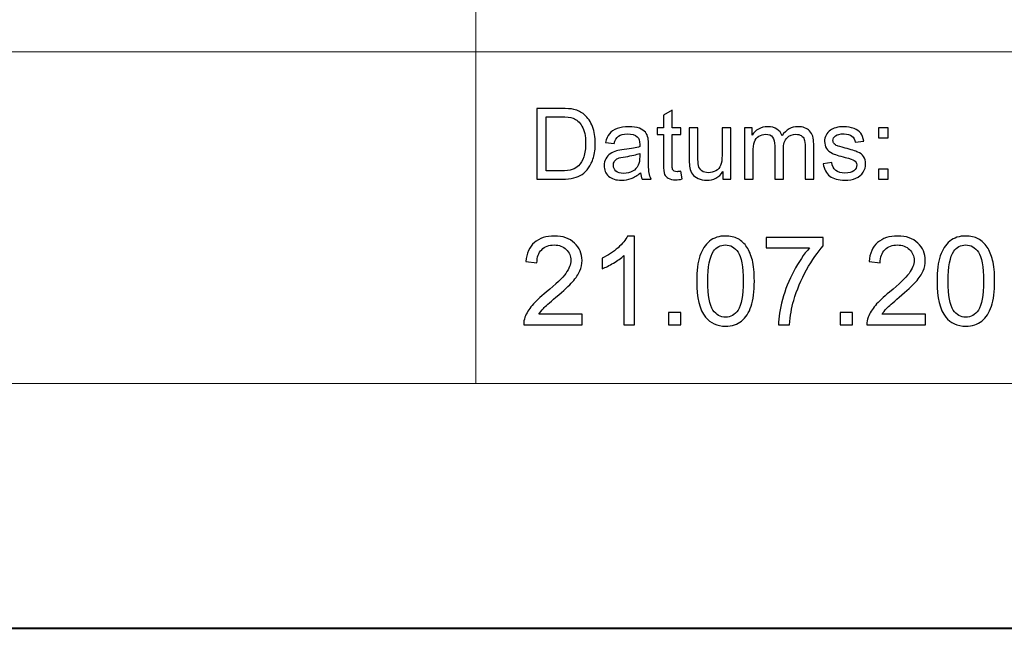
# Model space of a CAD drawing. Units: millimetres. Extents: x -148 to 148, y -105 to 105.
# Drawn here: x 47 to 75, y -105 to -88 of the extents above; entities that cross this region are included whole.
import ezdxf

# ---------------------------------------------------------------- set-up
doc = ezdxf.new("R2010")
doc.units = ezdxf.units.MM
doc.header["$MEASUREMENT"] = 0
doc.layers.add('Layer 1', color=7, linetype='Continuous')

msp = doc.modelspace()

# ---------------------------------------------------------------- linework, layer by layer
at = {"layer": 'Layer 1', "color": 7, "lineweight": 40}
msp.add_lwpolyline([(-148.5, -105), (148.5, -105), (148.5, 105), (-148.5, 105), (-148.5, -105)], close=True, dxfattribs=at)
at = {"layer": 'Layer 1', "color": 250, "lineweight": 15}
for points, knots in [([(141.5001, 85.0001), (141.5001, 85.0001), (141.5001, -98.0001), (141.5001, -98.0001), (141.5001, -98.0001), (141.5001, -98.0001), (-141.5001, -98.0001), (-141.5001, -98.0001), (-141.5001, -98.0001), (-141.5001, -98.0001), (-141.5001, 85.0001), (-141.5001, 85.0001), (-141.5001, 85.0001), (-141.5001, 85.0001), (141.5001, 85.0001), (141.5001, 85.0001)], [0, 0, 0, 0, 0.25, 0.25, 0.25, 0.25, 0.5, 0.5, 0.5, 0.5, 0.75, 0.75, 0.75, 0.75, 1, 1, 1, 1]), ([(141.5001, -68.694), (141.5001, -68.694), (-21.6408, -68.694), (-21.6408, -68.694), (-21.6408, -68.694), (-21.6408, -68.694), (-21.6408, -98.0001), (-21.6408, -98.0001)], [0, 0, 0, 0, 0.5, 0.5, 0.5, 0.5, 1, 1, 1, 1])]:
    msp.add_open_spline(points, degree=3, knots=knots, dxfattribs=at)
for points in [[(60.2105, -98.0001), (60.2105, -98.0001), (60.2105, -68.694), (60.2105, -68.694)], [(-21.6408, -88.5212), (-21.6408, -88.5212), (100.5002, -88.5212), (100.5002, -88.5212)]]:
    msp.add_open_spline(points, degree=3, dxfattribs=at)
at = {"layer": 'Layer 1', "color": 51}
for points, knots in [([(61.9505, -92.1599), (61.9505, -92.1599), (61.9505, -90.1397), (61.9505, -90.1397), (61.9505, -90.1397), (61.9505, -90.1397), (62.6462, -90.1397), (62.6462, -90.1397), (62.6462, -90.1397), (62.8033, -90.1397), (62.9232, -90.1496), (63.006, -90.1688), (63.006, -90.1688), (63.1217, -90.1952), (63.2205, -90.2436), (63.3023, -90.3132), (63.3023, -90.3132), (63.4086, -90.4036), (63.4886, -90.5183), (63.5413, -90.6585), (63.5413, -90.6585), (63.5944, -90.7987), (63.6208, -90.9586), (63.6208, -91.1387), (63.6208, -91.1387), (63.6208, -91.2921), (63.6029, -91.428), (63.5667, -91.5465), (63.5667, -91.5465), (63.5309, -91.6651), (63.4853, -91.7634), (63.4288, -91.841), (63.4288, -91.841), (63.3729, -91.9186), (63.3117, -91.9797), (63.2449, -92.024), (63.2449, -92.024), (63.1786, -92.0686), (63.0982, -92.1025), (63.0041, -92.1256), (63.0041, -92.1256), (62.9096, -92.1486), (62.8014, -92.1599), (62.6795, -92.1599), (62.6795, -92.1599), (62.6795, -92.1599), (61.9505, -92.1599), (61.9505, -92.1599)], [0, 0, 0, 0, 0.0833333, 0.0833333, 0.0833333, 0.0833333, 0.1666667, 0.1666667, 0.1666667, 0.1666667, 0.25, 0.25, 0.25, 0.25, 0.3333333, 0.3333333, 0.3333333, 0.3333333, 0.4166667, 0.4166667, 0.4166667, 0.4166667, 0.5, 0.5, 0.5, 0.5, 0.5833333, 0.5833333, 0.5833333, 0.5833333, 0.6666667, 0.6666667, 0.6666667, 0.6666667, 0.75, 0.75, 0.75, 0.75, 0.8333333, 0.8333333, 0.8333333, 0.8333333, 0.9166667, 0.9166667, 0.9166667, 0.9166667, 1, 1, 1, 1]), ([(66.0681, -91.9379), (66.0681, -91.9379), (66.1038, -92.1571), (66.1038, -92.1571), (66.1038, -92.1571), (66.0342, -92.1717), (65.9716, -92.1792), (65.9166, -92.1792), (65.9166, -92.1792), (65.8263, -92.1792), (65.7567, -92.1651), (65.7068, -92.1364), (65.7068, -92.1364), (65.6574, -92.1082), (65.6226, -92.0705), (65.6024, -92.024), (65.6024, -92.024), (65.5822, -91.9779), (65.5718, -91.88), (65.5718, -91.7314), (65.5718, -91.7314), (65.5718, -91.7314), (65.5718, -90.8894), (65.5718, -90.8894), (65.5718, -90.8894), (65.5718, -90.8894), (65.3898, -90.8894), (65.3898, -90.8894), (65.3898, -90.8894), (65.3898, -90.8894), (65.3898, -90.6966), (65.3898, -90.6966), (65.3898, -90.6966), (65.3898, -90.6966), (65.5718, -90.6966), (65.5718, -90.6966), (65.5718, -90.6966), (65.5718, -90.6966), (65.5718, -90.3339), (65.5718, -90.3339), (65.5718, -90.3339), (65.5718, -90.3339), (65.8188, -90.1853), (65.8188, -90.1853), (65.8188, -90.1853), (65.8188, -90.1853), (65.8188, -90.6966), (65.8188, -90.6966), (65.8188, -90.6966), (65.8188, -90.6966), (66.0681, -90.6966), (66.0681, -90.6966), (66.0681, -90.6966), (66.0681, -90.6966), (66.0681, -90.8894), (66.0681, -90.8894), (66.0681, -90.8894), (66.0681, -90.8894), (65.8188, -90.8894), (65.8188, -90.8894), (65.8188, -90.8894), (65.8188, -90.8894), (65.8188, -91.745), (65.8188, -91.745), (65.8188, -91.745), (65.8188, -91.8161), (65.823, -91.8612), (65.8315, -91.8814), (65.8315, -91.8814), (65.8404, -91.9017), (65.8545, -91.9177), (65.8743, -91.9299), (65.8743, -91.9299), (65.894, -91.9416), (65.9222, -91.9478), (65.9589, -91.9478), (65.9589, -91.9478), (65.9867, -91.9478), (66.0229, -91.9445), (66.0681, -91.9379)], [0, 0, 0, 0, 0.05, 0.05, 0.05, 0.05, 0.1, 0.1, 0.1, 0.1, 0.15, 0.15, 0.15, 0.15, 0.2, 0.2, 0.2, 0.2, 0.25, 0.25, 0.25, 0.25, 0.3, 0.3, 0.3, 0.3, 0.35, 0.35, 0.35, 0.35, 0.4, 0.4, 0.4, 0.4, 0.45, 0.45, 0.45, 0.45, 0.5, 0.5, 0.5, 0.5, 0.55, 0.55, 0.55, 0.55, 0.6, 0.6, 0.6, 0.6, 0.65, 0.65, 0.65, 0.65, 0.7, 0.7, 0.7, 0.7, 0.75, 0.75, 0.75, 0.75, 0.8, 0.8, 0.8, 0.8, 0.85, 0.85, 0.85, 0.85, 0.9, 0.9, 0.9, 0.9, 0.95, 0.95, 0.95, 0.95, 1, 1, 1, 1]), ([(62.2176, -91.9214), (62.2176, -91.9214), (62.649, -91.9214), (62.649, -91.9214), (62.649, -91.9214), (62.7821, -91.9214), (62.887, -91.9092), (62.9627, -91.8843), (62.9627, -91.8843), (63.0384, -91.8593), (63.0986, -91.8245), (63.1438, -91.7794), (63.1438, -91.7794), (63.2073, -91.7163), (63.2567, -91.6307), (63.292, -91.524), (63.292, -91.524), (63.3272, -91.4167), (63.3451, -91.2874), (63.3451, -91.1345), (63.3451, -91.1345), (63.3451, -90.9233), (63.3103, -90.761), (63.2412, -90.6477), (63.2412, -90.6477), (63.1716, -90.5338), (63.0874, -90.4581), (62.9881, -90.4195), (62.9881, -90.4195), (62.9166, -90.3918), (62.8009, -90.3782), (62.6424, -90.3782), (62.6424, -90.3782), (62.6424, -90.3782), (62.2176, -90.3782), (62.2176, -90.3782), (62.2176, -90.3782), (62.2176, -90.3782), (62.2176, -91.9214), (62.2176, -91.9214)], [0, 0, 0, 0, 0.1, 0.1, 0.1, 0.1, 0.2, 0.2, 0.2, 0.2, 0.3, 0.3, 0.3, 0.3, 0.4, 0.4, 0.4, 0.4, 0.5, 0.5, 0.5, 0.5, 0.6, 0.6, 0.6, 0.6, 0.7, 0.7, 0.7, 0.7, 0.8, 0.8, 0.8, 0.8, 0.9, 0.9, 0.9, 0.9, 1, 1, 1, 1]), ([(64.9119, -91.9793), (64.8197, -92.0574), (64.7313, -92.1124), (64.6466, -92.1448), (64.6466, -92.1448), (64.5615, -92.1768), (64.4702, -92.1928), (64.3729, -92.1928), (64.3729, -92.1928), (64.212, -92.1928), (64.0888, -92.1538), (64.0022, -92.0752), (64.0022, -92.0752), (63.9161, -91.9967), (63.8729, -91.896), (63.8729, -91.7742), (63.8729, -91.7742), (63.8729, -91.7022), (63.8889, -91.6369), (63.9218, -91.5776), (63.9218, -91.5776), (63.9542, -91.5183), (63.997, -91.4708), (64.0497, -91.4351), (64.0497, -91.4351), (64.1029, -91.3993), (64.1621, -91.372), (64.2285, -91.3537), (64.2285, -91.3537), (64.2769, -91.341), (64.3503, -91.3283), (64.4486, -91.3165), (64.4486, -91.3165), (64.649, -91.2925), (64.7967, -91.2643), (64.8912, -91.2309), (64.8912, -91.2309), (64.8922, -91.1971), (64.8926, -91.1754), (64.8926, -91.1665), (64.8926, -91.1665), (64.8926, -91.0654), (64.8691, -90.9939), (64.8221, -90.9529), (64.8221, -90.9529), (64.759, -90.8965), (64.6645, -90.8687), (64.5398, -90.8687), (64.5398, -90.8687), (64.4232, -90.8687), (64.3371, -90.889), (64.2811, -90.9299), (64.2811, -90.9299), (64.2256, -90.9708), (64.1847, -91.0432), (64.1579, -91.1472), (64.1579, -91.1472), (64.1579, -91.1472), (63.9157, -91.1138), (63.9157, -91.1138), (63.9157, -91.1138), (63.9378, -91.0103), (63.974, -90.9261), (64.0243, -90.8626), (64.0243, -90.8626), (64.0747, -90.7987), (64.148, -90.7493), (64.2435, -90.7149), (64.2435, -90.7149), (64.339, -90.6806), (64.4495, -90.6632), (64.5756, -90.6632), (64.5756, -90.6632), (64.7007, -90.6632), (64.8018, -90.6782), (64.8799, -90.7074), (64.8799, -90.7074), (64.958, -90.737), (65.0154, -90.7737), (65.0525, -90.8184), (65.0525, -90.8184), (65.0892, -90.8631), (65.1146, -90.9191), (65.1297, -90.9873), (65.1297, -90.9873), (65.1377, -91.0296), (65.1419, -91.1058), (65.1419, -91.2159), (65.1419, -91.2159), (65.1419, -91.2159), (65.1419, -91.5465), (65.1419, -91.5465), (65.1419, -91.5465), (65.1419, -91.7775), (65.1471, -91.9233), (65.1579, -91.984), (65.1579, -91.984), (65.1683, -92.0451), (65.1894, -92.1039), (65.2205, -92.1599), (65.2205, -92.1599), (65.2205, -92.1599), (64.9613, -92.1599), (64.9613, -92.1599), (64.9613, -92.1599), (64.9359, -92.1086), (64.919, -92.0484), (64.9119, -91.9793)], [0, 0, 0, 0, 0.037037, 0.037037, 0.037037, 0.037037, 0.0740741, 0.0740741, 0.0740741, 0.0740741, 0.1111111, 0.1111111, 0.1111111, 0.1111111, 0.1481481, 0.1481481, 0.1481481, 0.1481481, 0.1851852, 0.1851852, 0.1851852, 0.1851852, 0.2222222, 0.2222222, 0.2222222, 0.2222222, 0.2592593, 0.2592593, 0.2592593, 0.2592593, 0.2962963, 0.2962963, 0.2962963, 0.2962963, 0.3333333, 0.3333333, 0.3333333, 0.3333333, 0.3703704, 0.3703704, 0.3703704, 0.3703704, 0.4074074, 0.4074074, 0.4074074, 0.4074074, 0.4444444, 0.4444444, 0.4444444, 0.4444444, 0.4814815, 0.4814815, 0.4814815, 0.4814815, 0.5185185, 0.5185185, 0.5185185, 0.5185185, 0.5555556, 0.5555556, 0.5555556, 0.5555556, 0.5925926, 0.5925926, 0.5925926, 0.5925926, 0.6296296, 0.6296296, 0.6296296, 0.6296296, 0.6666667, 0.6666667, 0.6666667, 0.6666667, 0.7037037, 0.7037037, 0.7037037, 0.7037037, 0.7407407, 0.7407407, 0.7407407, 0.7407407, 0.7777778, 0.7777778, 0.7777778, 0.7777778, 0.8148148, 0.8148148, 0.8148148, 0.8148148, 0.8518519, 0.8518519, 0.8518519, 0.8518519, 0.8888889, 0.8888889, 0.8888889, 0.8888889, 0.9259259, 0.9259259, 0.9259259, 0.9259259, 0.962963, 0.962963, 0.962963, 0.962963, 1, 1, 1, 1]), ([(67.2698, -92.1599), (67.2698, -92.1599), (67.2698, -91.9449), (67.2698, -91.9449), (67.2698, -91.9449), (67.1555, -92.1105), (67.0008, -92.1928), (66.8051, -92.1928), (66.8051, -92.1928), (66.719, -92.1928), (66.6381, -92.1764), (66.5634, -92.1434), (66.5634, -92.1434), (66.4886, -92.1105), (66.4331, -92.0686), (66.3968, -92.0188), (66.3968, -92.0188), (66.3602, -91.9685), (66.3348, -91.9073), (66.3202, -91.8349), (66.3202, -91.8349), (66.3103, -91.786), (66.3051, -91.7088), (66.3051, -91.603), (66.3051, -91.603), (66.3051, -91.603), (66.3051, -90.6966), (66.3051, -90.6966), (66.3051, -90.6966), (66.3051, -90.6966), (66.553, -90.6966), (66.553, -90.6966), (66.553, -90.6966), (66.553, -90.6966), (66.553, -91.508), (66.553, -91.508), (66.553, -91.508), (66.553, -91.6378), (66.5582, -91.7248), (66.5681, -91.77), (66.5681, -91.77), (66.584, -91.8353), (66.617, -91.8861), (66.6673, -91.9238), (66.6673, -91.9238), (66.7181, -91.9609), (66.7807, -91.9793), (66.855, -91.9793), (66.855, -91.9793), (66.9293, -91.9793), (66.9989, -91.9605), (67.0643, -91.9224), (67.0643, -91.9224), (67.1297, -91.8843), (67.1758, -91.8321), (67.2026, -91.7667), (67.2026, -91.7667), (67.2299, -91.7008), (67.2435, -91.6053), (67.2435, -91.4807), (67.2435, -91.4807), (67.2435, -91.4807), (67.2435, -90.6966), (67.2435, -90.6966), (67.2435, -90.6966), (67.2435, -90.6966), (67.4914, -90.6966), (67.4914, -90.6966), (67.4914, -90.6966), (67.4914, -90.6966), (67.4914, -92.1599), (67.4914, -92.1599), (67.4914, -92.1599), (67.4914, -92.1599), (67.2698, -92.1599), (67.2698, -92.1599)], [0, 0, 0, 0, 0.0526316, 0.0526316, 0.0526316, 0.0526316, 0.1052632, 0.1052632, 0.1052632, 0.1052632, 0.1578947, 0.1578947, 0.1578947, 0.1578947, 0.2105263, 0.2105263, 0.2105263, 0.2105263, 0.2631579, 0.2631579, 0.2631579, 0.2631579, 0.3157895, 0.3157895, 0.3157895, 0.3157895, 0.3684211, 0.3684211, 0.3684211, 0.3684211, 0.4210526, 0.4210526, 0.4210526, 0.4210526, 0.4736842, 0.4736842, 0.4736842, 0.4736842, 0.5263158, 0.5263158, 0.5263158, 0.5263158, 0.5789474, 0.5789474, 0.5789474, 0.5789474, 0.6315789, 0.6315789, 0.6315789, 0.6315789, 0.6842105, 0.6842105, 0.6842105, 0.6842105, 0.7368421, 0.7368421, 0.7368421, 0.7368421, 0.7894737, 0.7894737, 0.7894737, 0.7894737, 0.8421053, 0.8421053, 0.8421053, 0.8421053, 0.8947368, 0.8947368, 0.8947368, 0.8947368, 0.9473684, 0.9473684, 0.9473684, 0.9473684, 1, 1, 1, 1]), ([(67.8804, -92.1599), (67.8804, -92.1599), (67.8804, -90.6966), (67.8804, -90.6966), (67.8804, -90.6966), (67.8804, -90.6966), (68.1019, -90.6966), (68.1019, -90.6966), (68.1019, -90.6966), (68.1019, -90.6966), (68.1019, -90.9017), (68.1019, -90.9017), (68.1019, -90.9017), (68.148, -90.8302), (68.2092, -90.7723), (68.2854, -90.729), (68.2854, -90.729), (68.3616, -90.6853), (68.4486, -90.6632), (68.5459, -90.6632), (68.5459, -90.6632), (68.6541, -90.6632), (68.743, -90.6858), (68.8122, -90.7309), (68.8122, -90.7309), (68.8818, -90.7761), (68.9307, -90.8386), (68.9589, -90.9195), (68.9589, -90.9195), (69.0751, -90.7488), (69.2256, -90.6632), (69.4109, -90.6632), (69.4109, -90.6632), (69.5563, -90.6632), (69.6678, -90.7036), (69.7458, -90.7841), (69.7458, -90.7841), (69.8239, -90.8645), (69.863, -90.9882), (69.863, -91.1552), (69.863, -91.1552), (69.863, -91.1552), (69.863, -92.1599), (69.863, -92.1599), (69.863, -92.1599), (69.863, -92.1599), (69.6165, -92.1599), (69.6165, -92.1599), (69.6165, -92.1599), (69.6165, -92.1599), (69.6165, -91.238), (69.6165, -91.238), (69.6165, -91.238), (69.6165, -91.1387), (69.6085, -91.0672), (69.5925, -91.0235), (69.5925, -91.0235), (69.576, -90.9802), (69.5469, -90.9449), (69.505, -90.9181), (69.505, -90.9181), (69.4627, -90.8918), (69.4128, -90.8782), (69.3559, -90.8782), (69.3559, -90.8782), (69.2529, -90.8782), (69.1678, -90.9125), (69.0996, -90.9812), (69.0996, -90.9812), (69.0318, -91.0494), (68.9975, -91.159), (68.9975, -91.3095), (68.9975, -91.3095), (68.9975, -91.3095), (68.9975, -92.1599), (68.9975, -92.1599), (68.9975, -92.1599), (68.9975, -92.1599), (68.7496, -92.1599), (68.7496, -92.1599), (68.7496, -92.1599), (68.7496, -92.1599), (68.7496, -91.2093), (68.7496, -91.2093), (68.7496, -91.2093), (68.7496, -91.0988), (68.7294, -91.016), (68.6889, -90.9609), (68.6889, -90.9609), (68.6485, -90.9059), (68.5826, -90.8782), (68.4904, -90.8782), (68.4904, -90.8782), (68.4208, -90.8782), (68.3564, -90.8965), (68.2971, -90.9337), (68.2971, -90.9337), (68.2378, -90.9703), (68.1946, -91.024), (68.1682, -91.0945), (68.1682, -91.0945), (68.1414, -91.1655), (68.1282, -91.2676), (68.1282, -91.4007), (68.1282, -91.4007), (68.1282, -91.4007), (68.1282, -92.1599), (68.1282, -92.1599), (68.1282, -92.1599), (68.1282, -92.1599), (67.8804, -92.1599), (67.8804, -92.1599)], [0, 0, 0, 0, 0.0357143, 0.0357143, 0.0357143, 0.0357143, 0.0714286, 0.0714286, 0.0714286, 0.0714286, 0.1071429, 0.1071429, 0.1071429, 0.1071429, 0.1428571, 0.1428571, 0.1428571, 0.1428571, 0.1785714, 0.1785714, 0.1785714, 0.1785714, 0.2142857, 0.2142857, 0.2142857, 0.2142857, 0.25, 0.25, 0.25, 0.25, 0.2857143, 0.2857143, 0.2857143, 0.2857143, 0.3214286, 0.3214286, 0.3214286, 0.3214286, 0.3571429, 0.3571429, 0.3571429, 0.3571429, 0.3928571, 0.3928571, 0.3928571, 0.3928571, 0.4285714, 0.4285714, 0.4285714, 0.4285714, 0.4642857, 0.4642857, 0.4642857, 0.4642857, 0.5, 0.5, 0.5, 0.5, 0.5357143, 0.5357143, 0.5357143, 0.5357143, 0.5714286, 0.5714286, 0.5714286, 0.5714286, 0.6071429, 0.6071429, 0.6071429, 0.6071429, 0.6428571, 0.6428571, 0.6428571, 0.6428571, 0.6785714, 0.6785714, 0.6785714, 0.6785714, 0.7142857, 0.7142857, 0.7142857, 0.7142857, 0.75, 0.75, 0.75, 0.75, 0.7857143, 0.7857143, 0.7857143, 0.7857143, 0.8214286, 0.8214286, 0.8214286, 0.8214286, 0.8571429, 0.8571429, 0.8571429, 0.8571429, 0.8928571, 0.8928571, 0.8928571, 0.8928571, 0.9285714, 0.9285714, 0.9285714, 0.9285714, 0.9642857, 0.9642857, 0.9642857, 0.9642857, 1, 1, 1, 1]), ([(70.132, -91.7229), (70.132, -91.7229), (70.3771, -91.6844), (70.3771, -91.6844), (70.3771, -91.6844), (70.3907, -91.7827), (70.4293, -91.8579), (70.4923, -91.9106), (70.4923, -91.9106), (70.5549, -91.9628), (70.6428, -91.9892), (70.7562, -91.9892), (70.7562, -91.9892), (70.87, -91.9892), (70.9547, -91.9656), (71.0097, -91.9195), (71.0097, -91.9195), (71.0648, -91.873), (71.0925, -91.8184), (71.0925, -91.7563), (71.0925, -91.7563), (71.0925, -91.6999), (71.068, -91.6561), (71.0191, -91.6237), (71.0191, -91.6237), (70.9853, -91.6016), (70.9006, -91.5738), (70.7656, -91.54), (70.7656, -91.54), (70.584, -91.4939), (70.4575, -91.4543), (70.3874, -91.4205), (70.3874, -91.4205), (70.3173, -91.3871), (70.2637, -91.3405), (70.2275, -91.2813), (70.2275, -91.2813), (70.1913, -91.222), (70.1729, -91.1566), (70.1729, -91.0851), (70.1729, -91.0851), (70.1729, -91.0197), (70.188, -90.9595), (70.2181, -90.904), (70.2181, -90.904), (70.2477, -90.848), (70.2886, -90.802), (70.3399, -90.7653), (70.3399, -90.7653), (70.3785, -90.737), (70.4312, -90.7126), (70.4975, -90.6928), (70.4975, -90.6928), (70.5643, -90.6731), (70.6358, -90.6632), (70.712, -90.6632), (70.712, -90.6632), (70.8267, -90.6632), (70.9274, -90.6801), (71.0144, -90.7131), (71.0144, -90.7131), (71.1014, -90.746), (71.1654, -90.7907), (71.2068, -90.8471), (71.2068, -90.8471), (71.2482, -90.904), (71.2764, -90.9793), (71.2919, -91.0738), (71.2919, -91.0738), (71.2919, -91.0738), (71.0497, -91.1072), (71.0497, -91.1072), (71.0497, -91.1072), (71.0384, -91.032), (71.0064, -90.9732), (70.9537, -90.9308), (70.9537, -90.9308), (70.9011, -90.8885), (70.8263, -90.8673), (70.7299, -90.8673), (70.7299, -90.8673), (70.616, -90.8673), (70.5347, -90.8861), (70.4862, -90.9238), (70.4862, -90.9238), (70.4373, -90.9614), (70.4128, -91.0056), (70.4128, -91.0559), (70.4128, -91.0559), (70.4128, -91.0884), (70.4232, -91.1171), (70.4434, -91.143), (70.4434, -91.143), (70.4636, -91.1698), (70.4951, -91.1914), (70.5384, -91.2093), (70.5384, -91.2093), (70.5633, -91.2182), (70.6363, -91.2394), (70.7576, -91.2723), (70.7576, -91.2723), (70.9331, -91.3194), (71.0553, -91.3575), (71.1245, -91.3876), (71.1245, -91.3876), (71.1941, -91.4172), (71.2487, -91.4609), (71.2882, -91.5178), (71.2882, -91.5178), (71.3277, -91.5748), (71.3474, -91.6453), (71.3474, -91.73), (71.3474, -91.73), (71.3474, -91.8128), (71.323, -91.8904), (71.275, -91.9638), (71.275, -91.9638), (71.2266, -92.0367), (71.1569, -92.0931), (71.0662, -92.1331), (71.0662, -92.1331), (70.9754, -92.1731), (70.8724, -92.1928), (70.7576, -92.1928), (70.7576, -92.1928), (70.5671, -92.1928), (70.4222, -92.1533), (70.3225, -92.0743), (70.3225, -92.0743), (70.2228, -91.9953), (70.1593, -91.8782), (70.132, -91.7229)], [0, 0, 0, 0, 0.030303, 0.030303, 0.030303, 0.030303, 0.0606061, 0.0606061, 0.0606061, 0.0606061, 0.0909091, 0.0909091, 0.0909091, 0.0909091, 0.1212121, 0.1212121, 0.1212121, 0.1212121, 0.1515152, 0.1515152, 0.1515152, 0.1515152, 0.1818182, 0.1818182, 0.1818182, 0.1818182, 0.2121212, 0.2121212, 0.2121212, 0.2121212, 0.2424242, 0.2424242, 0.2424242, 0.2424242, 0.2727273, 0.2727273, 0.2727273, 0.2727273, 0.3030303, 0.3030303, 0.3030303, 0.3030303, 0.3333333, 0.3333333, 0.3333333, 0.3333333, 0.3636364, 0.3636364, 0.3636364, 0.3636364, 0.3939394, 0.3939394, 0.3939394, 0.3939394, 0.4242424, 0.4242424, 0.4242424, 0.4242424, 0.4545455, 0.4545455, 0.4545455, 0.4545455, 0.4848485, 0.4848485, 0.4848485, 0.4848485, 0.5151515, 0.5151515, 0.5151515, 0.5151515, 0.5454545, 0.5454545, 0.5454545, 0.5454545, 0.5757576, 0.5757576, 0.5757576, 0.5757576, 0.6060606, 0.6060606, 0.6060606, 0.6060606, 0.6363636, 0.6363636, 0.6363636, 0.6363636, 0.6666667, 0.6666667, 0.6666667, 0.6666667, 0.6969697, 0.6969697, 0.6969697, 0.6969697, 0.7272727, 0.7272727, 0.7272727, 0.7272727, 0.7575758, 0.7575758, 0.7575758, 0.7575758, 0.7878788, 0.7878788, 0.7878788, 0.7878788, 0.8181818, 0.8181818, 0.8181818, 0.8181818, 0.8484848, 0.8484848, 0.8484848, 0.8484848, 0.8787879, 0.8787879, 0.8787879, 0.8787879, 0.9090909, 0.9090909, 0.9090909, 0.9090909, 0.9393939, 0.9393939, 0.9393939, 0.9393939, 0.969697, 0.969697, 0.969697, 0.969697, 1, 1, 1, 1]), ([(71.711, -90.9788), (71.711, -90.9788), (71.711, -90.6966), (71.711, -90.6966), (71.711, -90.6966), (71.711, -90.6966), (71.9937, -90.6966), (71.9937, -90.6966), (71.9937, -90.6966), (71.9937, -90.6966), (71.9937, -90.9788), (71.9937, -90.9788), (71.9937, -90.9788), (71.9937, -90.9788), (71.711, -90.9788), (71.711, -90.9788)], [0, 0, 0, 0, 0.25, 0.25, 0.25, 0.25, 0.5, 0.5, 0.5, 0.5, 0.75, 0.75, 0.75, 0.75, 1, 1, 1, 1]), ([(64.8912, -91.4252), (64.8009, -91.4623), (64.6659, -91.4934), (64.4862, -91.5193), (64.4862, -91.5193), (64.3842, -91.5338), (64.3117, -91.5503), (64.2699, -91.5686), (64.2699, -91.5686), (64.2275, -91.587), (64.1946, -91.6138), (64.172, -91.6496), (64.172, -91.6496), (64.149, -91.6848), (64.1372, -91.7239), (64.1372, -91.7671), (64.1372, -91.7671), (64.1372, -91.8335), (64.1626, -91.8885), (64.2125, -91.9327), (64.2125, -91.9327), (64.2623, -91.9765), (64.3357, -91.9986), (64.4321, -91.9986), (64.4321, -91.9986), (64.5276, -91.9986), (64.6128, -91.9779), (64.6871, -91.936), (64.6871, -91.936), (64.7614, -91.8941), (64.8164, -91.8368), (64.8512, -91.7643), (64.8512, -91.7643), (64.878, -91.7083), (64.8912, -91.6256), (64.8912, -91.5164), (64.8912, -91.5164), (64.8912, -91.5164), (64.8912, -91.4252), (64.8912, -91.4252)], [0, 0, 0, 0, 0.1, 0.1, 0.1, 0.1, 0.2, 0.2, 0.2, 0.2, 0.3, 0.3, 0.3, 0.3, 0.4, 0.4, 0.4, 0.4, 0.5, 0.5, 0.5, 0.5, 0.6, 0.6, 0.6, 0.6, 0.7, 0.7, 0.7, 0.7, 0.8, 0.8, 0.8, 0.8, 0.9, 0.9, 0.9, 0.9, 1, 1, 1, 1]), ([(71.711, -92.1599), (71.711, -92.1599), (71.711, -91.8772), (71.711, -91.8772), (71.711, -91.8772), (71.711, -91.8772), (71.9937, -91.8772), (71.9937, -91.8772), (71.9937, -91.8772), (71.9937, -91.8772), (71.9937, -92.1599), (71.9937, -92.1599), (71.9937, -92.1599), (71.9937, -92.1599), (71.711, -92.1599), (71.711, -92.1599)], [0, 0, 0, 0, 0.25, 0.25, 0.25, 0.25, 0.5, 0.5, 0.5, 0.5, 0.75, 0.75, 0.75, 0.75, 1, 1, 1, 1]), ([(63.2455, -96.0243), (63.2455, -96.0243), (63.2455, -96.3224), (63.2455, -96.3224), (63.2455, -96.3224), (63.2455, -96.3224), (61.5763, -96.3224), (61.5763, -96.3224), (61.5763, -96.3224), (61.574, -96.2477), (61.5857, -96.176), (61.6122, -96.1072), (61.6122, -96.1072), (61.6545, -95.9931), (61.7227, -95.8814), (61.8162, -95.7709), (61.8162, -95.7709), (61.9103, -95.6609), (62.0455, -95.5333), (62.2219, -95.3887), (62.2219, -95.3887), (62.4965, -95.1635), (62.6823, -94.9854), (62.7787, -94.8537), (62.7787, -94.8537), (62.8751, -94.7225), (62.9233, -94.5979), (62.9233, -94.4809), (62.9233, -94.4809), (62.9233, -94.358), (62.8792, -94.2545), (62.7916, -94.1699), (62.7916, -94.1699), (62.7034, -94.0858), (62.5888, -94.0434), (62.4477, -94.0434), (62.4477, -94.0434), (62.2983, -94.0434), (62.179, -94.0881), (62.0896, -94.1781), (62.0896, -94.1781), (61.9996, -94.2675), (61.9544, -94.3915), (61.9532, -94.5497), (61.9532, -94.5497), (61.9532, -94.5497), (61.6345, -94.5173), (61.6345, -94.5173), (61.6345, -94.5173), (61.6563, -94.2792), (61.7386, -94.0981), (61.8809, -93.9735), (61.8809, -93.9735), (62.0232, -93.8488), (62.2148, -93.7865), (62.4547, -93.7865), (62.4547, -93.7865), (62.697, -93.7865), (62.8887, -93.8541), (63.0298, -93.9882), (63.0298, -93.9882), (63.1715, -94.1228), (63.242, -94.2892), (63.242, -94.4879), (63.242, -94.4879), (63.242, -94.5891), (63.2214, -94.6884), (63.1797, -94.786), (63.1797, -94.786), (63.1385, -94.8836), (63.0697, -94.9865), (62.9739, -95.0941), (62.9739, -95.0941), (62.8781, -95.2023), (62.7187, -95.3505), (62.4959, -95.5386), (62.4959, -95.5386), (62.3101, -95.695), (62.1907, -95.8009), (62.1378, -95.8567), (62.1378, -95.8567), (62.0849, -95.912), (62.0414, -95.9679), (62.0067, -96.0243), (62.0067, -96.0243), (62.0067, -96.0243), (63.2455, -96.0243), (63.2455, -96.0243)], [0, 0, 0, 0, 0.0454545, 0.0454545, 0.0454545, 0.0454545, 0.0909091, 0.0909091, 0.0909091, 0.0909091, 0.1363636, 0.1363636, 0.1363636, 0.1363636, 0.1818182, 0.1818182, 0.1818182, 0.1818182, 0.2272727, 0.2272727, 0.2272727, 0.2272727, 0.2727273, 0.2727273, 0.2727273, 0.2727273, 0.3181818, 0.3181818, 0.3181818, 0.3181818, 0.3636364, 0.3636364, 0.3636364, 0.3636364, 0.4090909, 0.4090909, 0.4090909, 0.4090909, 0.4545455, 0.4545455, 0.4545455, 0.4545455, 0.5, 0.5, 0.5, 0.5, 0.5454545, 0.5454545, 0.5454545, 0.5454545, 0.5909091, 0.5909091, 0.5909091, 0.5909091, 0.6363636, 0.6363636, 0.6363636, 0.6363636, 0.6818182, 0.6818182, 0.6818182, 0.6818182, 0.7272727, 0.7272727, 0.7272727, 0.7272727, 0.7727273, 0.7727273, 0.7727273, 0.7727273, 0.8181818, 0.8181818, 0.8181818, 0.8181818, 0.8636364, 0.8636364, 0.8636364, 0.8636364, 0.9090909, 0.9090909, 0.9090909, 0.9090909, 0.9545455, 0.9545455, 0.9545455, 0.9545455, 1, 1, 1, 1]), ([(64.7454, -96.3224), (64.7454, -96.3224), (64.4355, -96.3224), (64.4355, -96.3224), (64.4355, -96.3224), (64.4355, -96.3224), (64.4355, -94.3468), (64.4355, -94.3468), (64.4355, -94.3468), (64.3609, -94.418), (64.2633, -94.4891), (64.1422, -94.5603), (64.1422, -94.5603), (64.0204, -94.6314), (63.9117, -94.6849), (63.8152, -94.7202), (63.8152, -94.7202), (63.8152, -94.7202), (63.8152, -94.4209), (63.8152, -94.4209), (63.8152, -94.4209), (63.9887, -94.3392), (64.1404, -94.2404), (64.2703, -94.1246), (64.2703, -94.1246), (64.3997, -94.0082), (64.492, -93.8959), (64.5461, -93.7865), (64.5461, -93.7865), (64.5461, -93.7865), (64.7454, -93.7865), (64.7454, -93.7865), (64.7454, -93.7865), (64.7454, -93.7865), (64.7454, -96.3224), (64.7454, -96.3224)], [0, 0, 0, 0, 0.1111111, 0.1111111, 0.1111111, 0.1111111, 0.2222222, 0.2222222, 0.2222222, 0.2222222, 0.3333333, 0.3333333, 0.3333333, 0.3333333, 0.4444444, 0.4444444, 0.4444444, 0.4444444, 0.5555556, 0.5555556, 0.5555556, 0.5555556, 0.6666667, 0.6666667, 0.6666667, 0.6666667, 0.7777778, 0.7777778, 0.7777778, 0.7777778, 0.8888889, 0.8888889, 0.8888889, 0.8888889, 1, 1, 1, 1]), ([(66.5198, -95.0771), (66.5198, -94.7784), (66.5504, -94.5379), (66.6121, -94.3562), (66.6121, -94.3562), (66.6733, -94.174), (66.765, -94.0334), (66.8861, -93.9347), (66.8861, -93.9347), (67.0072, -93.8359), (67.1595, -93.7865), (67.343, -93.7865), (67.343, -93.7865), (67.4788, -93.7865), (67.5975, -93.8141), (67.6999, -93.8688), (67.6999, -93.8688), (67.8022, -93.9229), (67.8862, -94.0017), (67.9533, -94.1046), (67.9533, -94.1046), (68.0197, -94.2075), (68.072, -94.3327), (68.1097, -94.4803), (68.1097, -94.4803), (68.1479, -94.6279), (68.1667, -94.8266), (68.1667, -95.0771), (68.1667, -95.0771), (68.1667, -95.3734), (68.1361, -95.6121), (68.0756, -95.7944), (68.0756, -95.7944), (68.0144, -95.9767), (67.9233, -96.1172), (67.8022, -96.2166), (67.8022, -96.2166), (67.681, -96.3159), (67.5282, -96.3653), (67.343, -96.3653), (67.343, -96.3653), (67.0995, -96.3653), (66.9084, -96.2783), (66.7697, -96.1037), (66.7697, -96.1037), (66.6033, -95.8938), (66.5198, -95.551), (66.5198, -95.0771)], [0, 0, 0, 0, 0.0833333, 0.0833333, 0.0833333, 0.0833333, 0.1666667, 0.1666667, 0.1666667, 0.1666667, 0.25, 0.25, 0.25, 0.25, 0.3333333, 0.3333333, 0.3333333, 0.3333333, 0.4166667, 0.4166667, 0.4166667, 0.4166667, 0.5, 0.5, 0.5, 0.5, 0.5833333, 0.5833333, 0.5833333, 0.5833333, 0.6666667, 0.6666667, 0.6666667, 0.6666667, 0.75, 0.75, 0.75, 0.75, 0.8333333, 0.8333333, 0.8333333, 0.8333333, 0.9166667, 0.9166667, 0.9166667, 0.9166667, 1, 1, 1, 1]), ([(68.5024, -94.1281), (68.5024, -94.1281), (68.5024, -93.83), (68.5024, -93.83), (68.5024, -93.83), (68.5024, -93.83), (70.1369, -93.83), (70.1369, -93.83), (70.1369, -93.83), (70.1369, -93.83), (70.1369, -94.0711), (70.1369, -94.0711), (70.1369, -94.0711), (69.9764, -94.2422), (69.8171, -94.4697), (69.6589, -94.7531), (69.6589, -94.7531), (69.5013, -95.0365), (69.379, -95.3287), (69.2932, -95.628), (69.2932, -95.628), (69.2309, -95.8397), (69.1915, -96.0708), (69.1744, -96.3224), (69.1744, -96.3224), (69.1744, -96.3224), (68.8558, -96.3224), (68.8558, -96.3224), (68.8558, -96.3224), (68.8593, -96.1237), (68.8981, -95.8838), (68.9728, -95.6021), (68.9728, -95.6021), (69.0474, -95.3211), (69.1544, -95.0495), (69.2938, -94.7884), (69.2938, -94.7884), (69.4337, -94.5273), (69.5819, -94.3069), (69.7395, -94.1281), (69.7395, -94.1281), (69.7395, -94.1281), (68.5024, -94.1281), (68.5024, -94.1281)], [0, 0, 0, 0, 0.0909091, 0.0909091, 0.0909091, 0.0909091, 0.1818182, 0.1818182, 0.1818182, 0.1818182, 0.2727273, 0.2727273, 0.2727273, 0.2727273, 0.3636364, 0.3636364, 0.3636364, 0.3636364, 0.4545455, 0.4545455, 0.4545455, 0.4545455, 0.5454545, 0.5454545, 0.5454545, 0.5454545, 0.6363636, 0.6363636, 0.6363636, 0.6363636, 0.7272727, 0.7272727, 0.7272727, 0.7272727, 0.8181818, 0.8181818, 0.8181818, 0.8181818, 0.9090909, 0.9090909, 0.9090909, 0.9090909, 1, 1, 1, 1]), ([(73.0537, -96.0243), (73.0537, -96.0243), (73.0537, -96.3224), (73.0537, -96.3224), (73.0537, -96.3224), (73.0537, -96.3224), (71.3845, -96.3224), (71.3845, -96.3224), (71.3845, -96.3224), (71.3822, -96.2477), (71.3939, -96.176), (71.4204, -96.1072), (71.4204, -96.1072), (71.4627, -95.9931), (71.5309, -95.8814), (71.6244, -95.7709), (71.6244, -95.7709), (71.7185, -95.6609), (71.8537, -95.5333), (72.0301, -95.3887), (72.0301, -95.3887), (72.3047, -95.1635), (72.4905, -94.9854), (72.5869, -94.8537), (72.5869, -94.8537), (72.6833, -94.7225), (72.7315, -94.5979), (72.7315, -94.4809), (72.7315, -94.4809), (72.7315, -94.358), (72.6874, -94.2545), (72.5998, -94.1699), (72.5998, -94.1699), (72.5116, -94.0858), (72.397, -94.0434), (72.2559, -94.0434), (72.2559, -94.0434), (72.1065, -94.0434), (71.9872, -94.0881), (71.8978, -94.1781), (71.8978, -94.1781), (71.8078, -94.2675), (71.7626, -94.3915), (71.7614, -94.5497), (71.7614, -94.5497), (71.7614, -94.5497), (71.4427, -94.5173), (71.4427, -94.5173), (71.4427, -94.5173), (71.4645, -94.2792), (71.5468, -94.0981), (71.6891, -93.9735), (71.6891, -93.9735), (71.8314, -93.8488), (72.023, -93.7865), (72.2629, -93.7865), (72.2629, -93.7865), (72.5052, -93.7865), (72.6969, -93.8541), (72.838, -93.9882), (72.838, -93.9882), (72.9797, -94.1228), (73.0502, -94.2892), (73.0502, -94.4879), (73.0502, -94.4879), (73.0502, -94.5891), (73.0296, -94.6884), (72.9879, -94.786), (72.9879, -94.786), (72.9467, -94.8836), (72.8779, -94.9865), (72.7821, -95.0941), (72.7821, -95.0941), (72.6863, -95.2023), (72.5269, -95.3505), (72.3041, -95.5386), (72.3041, -95.5386), (72.1183, -95.695), (71.9989, -95.8009), (71.946, -95.8567), (71.946, -95.8567), (71.8931, -95.912), (71.8496, -95.9679), (71.8149, -96.0243), (71.8149, -96.0243), (71.8149, -96.0243), (73.0537, -96.0243), (73.0537, -96.0243)], [0, 0, 0, 0, 0.0454545, 0.0454545, 0.0454545, 0.0454545, 0.0909091, 0.0909091, 0.0909091, 0.0909091, 0.1363636, 0.1363636, 0.1363636, 0.1363636, 0.1818182, 0.1818182, 0.1818182, 0.1818182, 0.2272727, 0.2272727, 0.2272727, 0.2272727, 0.2727273, 0.2727273, 0.2727273, 0.2727273, 0.3181818, 0.3181818, 0.3181818, 0.3181818, 0.3636364, 0.3636364, 0.3636364, 0.3636364, 0.4090909, 0.4090909, 0.4090909, 0.4090909, 0.4545455, 0.4545455, 0.4545455, 0.4545455, 0.5, 0.5, 0.5, 0.5, 0.5454545, 0.5454545, 0.5454545, 0.5454545, 0.5909091, 0.5909091, 0.5909091, 0.5909091, 0.6363636, 0.6363636, 0.6363636, 0.6363636, 0.6818182, 0.6818182, 0.6818182, 0.6818182, 0.7272727, 0.7272727, 0.7272727, 0.7272727, 0.7727273, 0.7727273, 0.7727273, 0.7727273, 0.8181818, 0.8181818, 0.8181818, 0.8181818, 0.8636364, 0.8636364, 0.8636364, 0.8636364, 0.9090909, 0.9090909, 0.9090909, 0.9090909, 0.9545455, 0.9545455, 0.9545455, 0.9545455, 1, 1, 1, 1]), ([(73.3859, -95.0771), (73.3859, -94.7784), (73.4165, -94.5379), (73.4782, -94.3562), (73.4782, -94.3562), (73.5394, -94.174), (73.6311, -94.0334), (73.7522, -93.9347), (73.7522, -93.9347), (73.8733, -93.8359), (74.0256, -93.7865), (74.2091, -93.7865), (74.2091, -93.7865), (74.3449, -93.7865), (74.4636, -93.8141), (74.566, -93.8688), (74.566, -93.8688), (74.6683, -93.9229), (74.7523, -94.0017), (74.8194, -94.1046), (74.8194, -94.1046), (74.8858, -94.2075), (74.9381, -94.3327), (74.9758, -94.4803), (74.9758, -94.4803), (75.014, -94.6279), (75.0328, -94.8266), (75.0328, -95.0771), (75.0328, -95.0771), (75.0328, -95.3734), (75.0022, -95.6121), (74.9417, -95.7944), (74.9417, -95.7944), (74.8805, -95.9767), (74.7894, -96.1172), (74.6683, -96.2166), (74.6683, -96.2166), (74.5471, -96.3159), (74.3943, -96.3653), (74.2091, -96.3653), (74.2091, -96.3653), (73.9656, -96.3653), (73.7745, -96.2783), (73.6358, -96.1037), (73.6358, -96.1037), (73.4694, -95.8938), (73.3859, -95.551), (73.3859, -95.0771)], [0, 0, 0, 0, 0.0833333, 0.0833333, 0.0833333, 0.0833333, 0.1666667, 0.1666667, 0.1666667, 0.1666667, 0.25, 0.25, 0.25, 0.25, 0.3333333, 0.3333333, 0.3333333, 0.3333333, 0.4166667, 0.4166667, 0.4166667, 0.4166667, 0.5, 0.5, 0.5, 0.5, 0.5833333, 0.5833333, 0.5833333, 0.5833333, 0.6666667, 0.6666667, 0.6666667, 0.6666667, 0.75, 0.75, 0.75, 0.75, 0.8333333, 0.8333333, 0.8333333, 0.8333333, 0.9166667, 0.9166667, 0.9166667, 0.9166667, 1, 1, 1, 1]), ([(66.8385, -95.0771), (66.8385, -95.4916), (66.8873, -95.7674), (66.9843, -95.9049), (66.9843, -95.9049), (67.0813, -96.0419), (67.2007, -96.1107), (67.343, -96.1107), (67.343, -96.1107), (67.4858, -96.1107), (67.6052, -96.0414), (67.7022, -95.9038), (67.7022, -95.9038), (67.7992, -95.7662), (67.848, -95.4904), (67.848, -95.0771), (67.848, -95.0771), (67.848, -94.6614), (67.7992, -94.385), (67.7022, -94.2486), (67.7022, -94.2486), (67.6052, -94.1116), (67.4847, -94.0434), (67.34, -94.0434), (67.34, -94.0434), (67.1971, -94.0434), (67.0837, -94.104), (66.9984, -94.2245), (66.9984, -94.2245), (66.892, -94.378), (66.8385, -94.6626), (66.8385, -95.0771)], [0, 0, 0, 0, 0.125, 0.125, 0.125, 0.125, 0.25, 0.25, 0.25, 0.25, 0.375, 0.375, 0.375, 0.375, 0.5, 0.5, 0.5, 0.5, 0.625, 0.625, 0.625, 0.625, 0.75, 0.75, 0.75, 0.75, 0.875, 0.875, 0.875, 0.875, 1, 1, 1, 1]), ([(73.7046, -95.0771), (73.7046, -95.4916), (73.7534, -95.7674), (73.8504, -95.9049), (73.8504, -95.9049), (73.9474, -96.0419), (74.0668, -96.1107), (74.2091, -96.1107), (74.2091, -96.1107), (74.3519, -96.1107), (74.4713, -96.0414), (74.5683, -95.9038), (74.5683, -95.9038), (74.6653, -95.7662), (74.7141, -95.4904), (74.7141, -95.0771), (74.7141, -95.0771), (74.7141, -94.6614), (74.6653, -94.385), (74.5683, -94.2486), (74.5683, -94.2486), (74.4713, -94.1116), (74.3508, -94.0434), (74.2061, -94.0434), (74.2061, -94.0434), (74.0632, -94.0434), (73.9498, -94.104), (73.8645, -94.2245), (73.8645, -94.2245), (73.7581, -94.378), (73.7046, -94.6626), (73.7046, -95.0771)], [0, 0, 0, 0, 0.125, 0.125, 0.125, 0.125, 0.25, 0.25, 0.25, 0.25, 0.375, 0.375, 0.375, 0.375, 0.5, 0.5, 0.5, 0.5, 0.625, 0.625, 0.625, 0.625, 0.75, 0.75, 0.75, 0.75, 0.875, 0.875, 0.875, 0.875, 1, 1, 1, 1]), ([(65.7137, -96.3224), (65.7137, -96.3224), (65.7137, -95.969), (65.7137, -95.969), (65.7137, -95.969), (65.7137, -95.969), (66.0671, -95.969), (66.0671, -95.969), (66.0671, -95.969), (66.0671, -95.969), (66.0671, -96.3224), (66.0671, -96.3224), (66.0671, -96.3224), (66.0671, -96.3224), (65.7137, -96.3224), (65.7137, -96.3224)], [0, 0, 0, 0, 0.25, 0.25, 0.25, 0.25, 0.5, 0.5, 0.5, 0.5, 0.75, 0.75, 0.75, 0.75, 1, 1, 1, 1]), ([(70.6178, -96.3224), (70.6178, -96.3224), (70.6178, -95.969), (70.6178, -95.969), (70.6178, -95.969), (70.6178, -95.969), (70.9712, -95.969), (70.9712, -95.969), (70.9712, -95.969), (70.9712, -95.969), (70.9712, -96.3224), (70.9712, -96.3224), (70.9712, -96.3224), (70.9712, -96.3224), (70.6178, -96.3224), (70.6178, -96.3224)], [0, 0, 0, 0, 0.25, 0.25, 0.25, 0.25, 0.5, 0.5, 0.5, 0.5, 0.75, 0.75, 0.75, 0.75, 1, 1, 1, 1])]:
    msp.add_open_spline(points, degree=3, knots=knots, dxfattribs=at)

doc.saveas('drawing.dxf')
